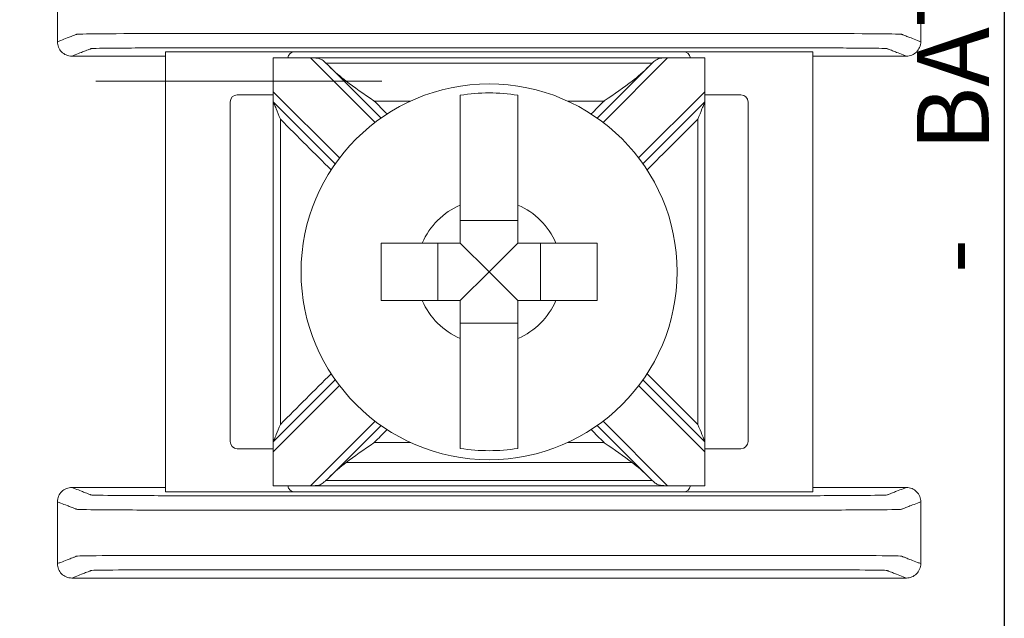
# Model space of a CAD drawing. Units: inches. Extents: x -10.5 to 18.2, y -7 to 22.3.
# Drawn here: x 7.4 to 8, y 11.3 to 11.7 of the extents above; entities that cross this region are included whole.
import ezdxf

# ---------------------------------------------------------------- set-up
doc = ezdxf.new("R2010")
doc.units = ezdxf.units.IN
doc.header["$MEASUREMENT"] = 0
doc.layers.add('Wires', color=7, linetype='Continuous')

# ---------------------------------------------------------------- blocks, each defined once
blk = doc.blocks.new('eFlow3NB')
at = {"color": 0, "linetype": 'Continuous', "lineweight": 0}
for p, q in [((6.91693, 1.62013), (7.00693, 1.62013)), ((6.91693, 1.62013), (6.91693, 1.31402)), ((6.99193, 1.61588), (7.29193, 1.61588)), ((6.99193, 1.59232), (6.99193, 1.61587)), ((7.27693, 1.62013), (7.00693, 1.62013)), ((7.01788, 1.61587), (7.06273, 1.57102)), ((7.22113, 1.57102), (7.26598, 1.61587)), ((7.27693, 1.62013), (7.36693, 1.62013)), ((7.29193, 1.61587), (7.29193, 1.59232)), ((7.36693, 1.31402), (7.36693, 1.62013)), ((7.06682, 1.574), (7.03055, 1.61027)), ((7.25331, 1.61027), (7.21704, 1.574)), ((6.99193, 1.59013), (6.96693, 1.59013)), ((6.99193, 1.59232), (6.99193, 1.58525)), ((7.03798, 1.54627), (6.99193, 1.59232)), ((7.29193, 1.59232), (7.24587, 1.54627)), ((7.29193, 1.58525), (7.29193, 1.59232)), ((7.31693, 1.59013), (7.29193, 1.59013)), ((6.96193, 1.58513), (6.96193, 1.34902)), ((6.99193, 1.58525), (7.035, 1.54219)), ((7.24886, 1.54219), (7.29193, 1.58525)), ((7.32193, 1.34902), (7.32193, 1.58513)), ((7.16193, 1.50273), (7.12193, 1.50273)), ((7.10627, 1.48707), (7.10627, 1.44707)), ((7.14193, 1.46707), (7.12193, 1.48707)), ((7.14193, 1.46707), (7.16193, 1.48707)), ((7.17758, 1.44707), (7.17758, 1.48707)), ((7.14193, 1.46707), (7.12193, 1.44707)), ((7.14193, 1.46707), (7.16193, 1.44707)), ((7.12193, 1.43142), (7.16193, 1.43142)), ((7.035, 1.39196), (6.99193, 1.34889)), ((7.29193, 1.34889), (7.24886, 1.39196)), ((6.99193, 1.34182), (7.03798, 1.38788)), ((7.24587, 1.38788), (7.29193, 1.34182)), ((7.06273, 1.36313), (7.01788, 1.31827)), ((7.26598, 1.31827), (7.22113, 1.36313)), ((7.03055, 1.32387), (7.06682, 1.36014)), ((7.21704, 1.36014), (7.25331, 1.32387)), ((6.99193, 1.34889), (6.99193, 1.34182)), ((7.29193, 1.34182), (7.29193, 1.34889)), ((6.96693, 1.34402), (6.99193, 1.34402)), ((6.99193, 1.31827), (6.99193, 1.34182)), ((7.29193, 1.34402), (7.31693, 1.34402)), ((7.29193, 1.34182), (7.29193, 1.31827)), ((6.91693, 1.31402), (7.00693, 1.31402)), ((7.29193, 1.31826), (6.99193, 1.31826)), ((7.00693, 1.31402), (7.27693, 1.31402)), ((7.27693, 1.31402), (7.36693, 1.31402))]:
    blk.add_line(p, q, dxfattribs=at)
blk.add_lwpolyline([(0, 4.6), (7.5, 4.6), (7.5, 0), (0, 0)], close=True)
blk.add_circle((7.14193, 1.46707), 0.13068, dxfattribs=at)
for centre, radius, start, end in [((7.00693, 1.61513), 0.005, 90, 171.28713), ((7.27693, 1.61513), 0.005, 8.71287, 90), ((6.96693, 1.58513), 0.005, 90, 180), ((7.14193, 1.46707), 0.12442, 80.7499, 99.2501), ((7.31693, 1.58513), 0.005, 0, 90), ((7.14193, 1.46707), 0.05057, 113.29689, 156.70311), ((7.14193, 1.46707), 0.05057, 23.29689, 66.70311), ((7.14193, 1.46707), 0.05057, 203.29689, 246.70311), ((7.14193, 1.46707), 0.05057, 293.29689, 336.70311), ((6.96693, 1.34902), 0.005, 180, 270), ((7.31693, 1.34902), 0.005, 270, 0), ((7.14193, 1.46707), 0.12442, 260.7499, 279.2501), ((7.00693, 1.31902), 0.005, 188.71287, 270), ((7.27693, 1.31902), 0.005, 270, 351.28713)]:
    blk.add_arc(centre, radius, start, end, dxfattribs=at)
for points in [[(6.84193, 1.67007), (6.84193, 1.65574), (6.84193, 1.6414), (6.84193, 1.62707)], [(7.44193, 1.67007), (7.44193, 1.65574), (7.44193, 1.6414), (7.44193, 1.62707)], [(6.85193, 1.61707), (6.8736, 1.61707), (6.89526, 1.61707), (6.91693, 1.61707)], [(6.99193, 1.61588), (6.99193, 1.61588), (6.99193, 1.61588), (6.99193, 1.61587)], [(6.99193, 1.61587), (7.00058, 1.61587), (7.00923, 1.61587), (7.01788, 1.61587)], [(7.26598, 1.61587), (7.27463, 1.61587), (7.28328, 1.61587), (7.29193, 1.61587)], [(7.29193, 1.61587), (7.29193, 1.61588), (7.29193, 1.61588), (7.29193, 1.61588)], [(7.36693, 1.61707), (7.3886, 1.61707), (7.41026, 1.61707), (7.43193, 1.61707)], [(7.02851, 1.61227), (7.02852, 1.61227), (7.02854, 1.61227), (7.02855, 1.61227)], [(7.03055, 1.61027), (7.02988, 1.61094), (7.0292, 1.61161), (7.02851, 1.61227)], [(7.0426, 1.59968), (7.03869, 1.60267), (7.03445, 1.60637), (7.03055, 1.61027)], [(7.25331, 1.61027), (7.24946, 1.60642), (7.24522, 1.60271), (7.24125, 1.59968)], [(7.25535, 1.61227), (7.25466, 1.61161), (7.25398, 1.61094), (7.25331, 1.61027)], [(7.2553, 1.61227), (7.25532, 1.61227), (7.25534, 1.61227), (7.25535, 1.61227)], [(7.06204, 1.58585), (7.06504, 1.58285), (7.06804, 1.57985), (7.07104, 1.57685)], [(7.21282, 1.57685), (7.21582, 1.57985), (7.21882, 1.58285), (7.22182, 1.58585)], [(7.07104, 1.35729), (7.06804, 1.35429), (7.06504, 1.35129), (7.06204, 1.3483)], [(7.22182, 1.3483), (7.21882, 1.35129), (7.21582, 1.35429), (7.21282, 1.35729)], [(7.03055, 1.32387), (7.0344, 1.32772), (7.03863, 1.33144), (7.0426, 1.33446)], [(7.24125, 1.33446), (7.24517, 1.33148), (7.24941, 1.32777), (7.25331, 1.32387)], [(7.02851, 1.32188), (7.0292, 1.32254), (7.02988, 1.32321), (7.03055, 1.32387)], [(7.02851, 1.32188), (7.02852, 1.32188), (7.02854, 1.32188), (7.02855, 1.32188)], [(7.25331, 1.32387), (7.25398, 1.3232), (7.25466, 1.32254), (7.25535, 1.32188)], [(7.2553, 1.32188), (7.25532, 1.32188), (7.25534, 1.32188), (7.25535, 1.32188)], [(6.85193, 1.31707), (6.8736, 1.31707), (6.89526, 1.31707), (6.91693, 1.31707)], [(6.99193, 1.31827), (6.99193, 1.31826), (6.99193, 1.31826), (6.99193, 1.31826)], [(7.01788, 1.31827), (7.00923, 1.31827), (7.00058, 1.31827), (6.99193, 1.31827)], [(7.29193, 1.31827), (7.28328, 1.31827), (7.27463, 1.31827), (7.26598, 1.31827)], [(7.29193, 1.31826), (7.29193, 1.31826), (7.29193, 1.31826), (7.29193, 1.31827)], [(7.36693, 1.31707), (7.3886, 1.31707), (7.41026, 1.31707), (7.43193, 1.31707)], [(6.84193, 1.30707), (6.84193, 1.29274), (6.84193, 1.2784), (6.84193, 1.26407)], [(7.44193, 1.30707), (7.44193, 1.29274), (7.44193, 1.2784), (7.44193, 1.26407)], [(6.85193, 1.25407), (7.04526, 1.25407), (7.2386, 1.25407), (7.43193, 1.25407)]]:
    blk.add_open_spline(points, degree=3, dxfattribs=at)
for points, knots in [([(7.44193, 1.62707), (7.44116, 1.62737), (7.44039, 1.62767), (7.43813, 1.62855), (7.43664, 1.62913), (7.43422, 1.63007), (7.43329, 1.63043), (7.43178, 1.63102), (7.4312, 1.63124), (7.43025, 1.63161), (7.42989, 1.63175), (7.4293, 1.63198), (7.42907, 1.63207), (7.42873, 1.6322), (7.42862, 1.63224), (7.42839, 1.63233), (7.42779, 1.63238), (7.42194, 1.63255), (7.41078, 1.63266), (7.38058, 1.63281), (7.3616, 1.63281), (7.31618, 1.63281), (7.28589, 1.63281), (7.21776, 1.63281), (7.17991, 1.63281), (7.1042, 1.63281), (7.06634, 1.63281), (6.99821, 1.63281), (6.96834, 1.63281), (6.92202, 1.63281), (6.90328, 1.63281), (6.87308, 1.63266), (6.86192, 1.63255), (6.85607, 1.63238), (6.85547, 1.63233), (6.85524, 1.63224), (6.85513, 1.6322), (6.85479, 1.63207), (6.85456, 1.63198), (6.85397, 1.63175), (6.85361, 1.63161), (6.85266, 1.63124), (6.85208, 1.63102), (6.85057, 1.63043), (6.84964, 1.63007), (6.84722, 1.62913), (6.84573, 1.62855), (6.84347, 1.62767), (6.8427, 1.62737), (6.84193, 1.62707)], [-1.816969, -1.816969, -1.816969, -1.816969, -1.713946, -1.713946, -1.515031, -1.515031, -1.39071, -1.39071, -1.313009, -1.313009, -1.264446, -1.264446, -1.234094, -1.234094, -1.218918, -1.218918, -1.203742, -1.203742, -1.158317, -1.158317, -1.112893, -1.112893, -1.022045, -1.022045, -0.908484, -0.908484, -0.794924, -0.794924, -0.704075, -0.704075, -0.658651, -0.658651, -0.613227, -0.613227, -0.598051, -0.598051, -0.582876, -0.582876, -0.552525, -0.552525, -0.503963, -0.503963, -0.426264, -0.426264, -0.301946, -0.301946, -0.103037, -0.103037, 0, 0, 0, 0]), ([(6.84193, 1.62707), (6.84193, 1.62577), (6.84218, 1.62448), (6.84317, 1.62207), (6.8439, 1.62097), (6.84573, 1.61912), (6.84681, 1.61838), (6.84863, 1.61761), (6.84927, 1.61741), (6.85059, 1.61714), (6.85126, 1.61707), (6.85193, 1.61707)], [0, 0, 0, 0, 0.00390568, 0.00390568, 0.00781108, 0.00781108, 0.01171712, 0.01171712, 0.01373226, 0.01373226, 0.0157475, 0.0157475, 0.0157475, 0.0157475]), ([(7.43193, 1.61707), (7.43116, 1.61737), (7.43039, 1.61767), (7.42813, 1.61855), (7.42664, 1.61913), (7.42422, 1.62007), (7.42329, 1.62043), (7.42178, 1.62102), (7.4212, 1.62124), (7.42026, 1.62161), (7.41989, 1.62175), (7.4193, 1.62198), (7.41907, 1.62207), (7.41873, 1.6222), (7.41862, 1.62224), (7.41839, 1.62233), (7.41789, 1.62238), (7.41287, 1.62255), (7.40331, 1.62266), (7.37742, 1.62281), (7.3616, 1.62281), (7.31618, 1.62281), (7.28589, 1.62281), (7.21776, 1.62281), (7.17991, 1.62281), (7.1042, 1.62281), (7.06634, 1.62281), (6.99821, 1.62281), (6.96834, 1.62281), (6.92202, 1.62281), (6.90644, 1.62281), (6.88055, 1.62266), (6.87099, 1.62255), (6.86597, 1.62238), (6.86547, 1.62233), (6.86524, 1.62224), (6.86512, 1.6222), (6.86478, 1.62207), (6.86456, 1.62198), (6.86397, 1.62175), (6.8636, 1.62161), (6.86266, 1.62124), (6.86208, 1.62102), (6.86057, 1.62043), (6.85964, 1.62007), (6.85722, 1.61913), (6.85573, 1.61855), (6.85347, 1.61767), (6.8527, 1.61737), (6.85193, 1.61707)], [-1.816831, -1.816831, -1.816831, -1.816831, -1.713946, -1.713946, -1.515031, -1.515031, -1.39071, -1.39071, -1.313009, -1.313009, -1.264446, -1.264446, -1.234094, -1.234094, -1.218918, -1.218918, -1.203742, -1.203742, -1.158317, -1.158317, -1.112893, -1.112893, -1.022045, -1.022045, -0.908484, -0.908484, -0.794924, -0.794924, -0.704075, -0.704075, -0.658651, -0.658651, -0.613227, -0.613227, -0.598051, -0.598051, -0.582876, -0.582876, -0.552525, -0.552525, -0.503963, -0.503963, -0.426264, -0.426264, -0.301946, -0.301946, -0.103037, -0.103037, -0.000137, -0.000137, -0.000137, -0.000137]), ([(7.43193, 1.61707), (7.43323, 1.61707), (7.43452, 1.61733), (7.43693, 1.61832), (7.43803, 1.61904), (7.43988, 1.62087), (7.44062, 1.62196), (7.44139, 1.62377), (7.44159, 1.62441), (7.44186, 1.62573), (7.44193, 1.6264), (7.44193, 1.62707)], [0, 0, 0, 0, 0.00390809, 0.00390809, 0.00781501, 0.00781501, 0.01172083, 0.01172083, 0.01373421, 0.01373421, 0.01574763, 0.01574763, 0.01574763, 0.01574763]), ([(7.02851, 1.61227), (7.02783, 1.61291), (7.02718, 1.61351), (7.02573, 1.61458), (7.02498, 1.61499), (7.02332, 1.61556), (7.02247, 1.61569), (7.02085, 1.61583), (7.02015, 1.61585), (7.01914, 1.61586), (7.01885, 1.61587), (7.01842, 1.61587), (7.01828, 1.61587), (7.0181, 1.61587), (7.01804, 1.61587), (7.01795, 1.61587), (7.01792, 1.61587), (7.01788, 1.61587), (7.01788, 1.61587), (7.01788, 1.61587)], [-0.02164913, -0.02164913, -0.02164913, -0.02164913, -0.01929276, -0.01929276, -0.01670113, -0.01670113, -0.01420685, -0.01420685, -0.0123998, -0.0123998, -0.01167047, -0.01167047, -0.01133607, -0.01133607, -0.01120645, -0.01120645, -0.0111169, -0.0111169, -0.01111561, -0.01111561, -0.01111561, -0.01111561]), ([(7.26598, 1.61587), (7.26594, 1.61587), (7.26591, 1.61587), (7.26583, 1.61587), (7.26578, 1.61587), (7.26561, 1.61587), (7.2655, 1.61587), (7.2642, 1.61586), (7.26306, 1.61585), (7.26072, 1.61561), (7.25967, 1.61535), (7.25761, 1.61428), (7.25671, 1.61353), (7.25559, 1.6125), (7.25547, 1.61238), (7.25535, 1.61227)], [-0.01323326, -0.01323326, -0.01323326, -0.01323326, -0.01312836, -0.01312836, -0.01297249, -0.01297249, -0.01261818, -0.01261818, -0.00893257, -0.00893257, -0.00470406, -0.00470406, -0.00051081, -0.00051081, 0, 0, 0, 0]), ([(7.02855, 1.61227), (7.04074, 1.61227), (7.05293, 1.61227), (7.08087, 1.61227), (7.09663, 1.61227), (7.12223, 1.61227), (7.13208, 1.61227), (7.14685, 1.61227), (7.15178, 1.61227), (7.16458, 1.61227), (7.17246, 1.61227), (7.19294, 1.61227), (7.20555, 1.61227), (7.23054, 1.61227), (7.24292, 1.61227), (7.2553, 1.61227)], [-0.2315556, -0.2315556, -0.2315556, -0.2315556, -0.1949973, -0.1949973, -0.1477252, -0.1477252, -0.1181802, -0.1181802, -0.1034077, -0.1034077, -0.0797716, -0.0797716, -0.041954, -0.041954, -0.0048048, -0.0048048, -0.0048048, -0.0048048]), ([(6.86872, 1.59968), (7.04673, 1.59968), (7.05086, 1.59968), (7.05912, 1.59968), (7.06324, 1.59968), (7.06737, 1.59968)], [-0.01238417, -0.01238417, -0.01238417, -0.01238417, 0, 0, 0.01238417, 0.01238417, 0.01238417, 0.01238417]), ([(7.0426, 1.59968), (7.04819, 1.59543), (7.05484, 1.59083), (7.06192, 1.58594), (7.06198, 1.58589), (7.06204, 1.58585)], [-0.02559436, -0.02559436, -0.02559436, -0.02559436, 0, 0, 0.00022909, 0.00022909, 0.00022909, 0.00022909]), ([(7.22182, 1.58585), (7.22188, 1.58589), (7.22194, 1.58594), (7.22902, 1.59083), (7.23567, 1.59543), (7.24125, 1.59968)], [-0.02158317, -0.02158317, -0.02158317, -0.02158317, -0.0213917, -0.0213917, 0, 0, 0, 0]), ([(7.12193, 1.51352), (7.12193, 1.51534), (7.12193, 1.51713), (7.12193, 1.52868), (7.12193, 1.54029), (7.12193, 1.55809), (7.12193, 1.56751), (7.12193, 1.58037), (7.12193, 1.58628), (7.12193, 1.58988)], [0.04442867, 0.04442867, 0.04442867, 0.04442867, 0.04952976, 0.04952976, 0.07906453, 0.07906453, 0.10726617, 0.10726617, 0.13347242, 0.13347242, 0.13347242, 0.13347242]), ([(7.16193, 1.58988), (7.16193, 1.58623), (7.16193, 1.5802), (7.16193, 1.56721), (7.16193, 1.55784), (7.16193, 1.54014), (7.16193, 1.52861), (7.16193, 1.51713), (7.16193, 1.51534), (7.16193, 1.51352)], [0.51729319, 0.51729319, 0.51729319, 0.51729319, 0.5439131, 0.5439131, 0.57191593, 0.57191593, 0.6012418, 0.6012418, 0.60634289, 0.60634289, 0.60634289, 0.60634289]), ([(6.99193, 1.34889), (6.99193, 1.36102), (6.99193, 1.37315), (6.99193, 1.40206), (6.99193, 1.41884), (6.99193, 1.4461), (6.99193, 1.45659), (6.99193, 1.47231), (6.99193, 1.47756), (6.99193, 1.49119), (6.99193, 1.49958), (6.99193, 1.52139), (6.99193, 1.53481), (6.99193, 1.56057), (6.99193, 1.57291), (6.99193, 1.58525)], [-0.2440115, -0.2440115, -0.2440115, -0.2440115, -0.2076216, -0.2076216, -0.1572891, -0.1572891, -0.1258313, -0.1258313, -0.1101024, -0.1101024, -0.0849361, -0.0849361, -0.0446701, -0.0446701, -0.0076511, -0.0076511, -0.0076511, -0.0076511]), ([(6.99193, 1.58525), (6.99193, 1.58525), (6.99195, 1.5852), (6.99203, 1.58501), (6.9921, 1.58484), (6.99231, 1.58432), (6.99249, 1.5839), (6.99301, 1.58265), (6.99345, 1.58159), (6.99482, 1.57828), (6.99584, 1.57581), (6.9969, 1.57324), (6.99692, 1.57321), (6.99693, 1.57318)], [0, 0, 0, 0, 0.00076772, 0.00076772, 0.00173242, 0.00173242, 0.00336966, 0.00336966, 0.0064854, 0.0064854, 0.01155813, 0.01155813, 0.01161644, 0.01161644, 0.01161644, 0.01161644]), ([(7.06204, 1.58585), (7.06983, 1.58585), (7.07763, 1.58585), (7.08609, 1.58585), (7.08677, 1.58585), (7.08744, 1.58585)], [0.00705449, 0.00705449, 0.00705449, 0.00705449, 0.03042914, 0.03042914, 0.03245444, 0.03245444, 0.03245444, 0.03245444]), ([(7.19642, 1.58585), (7.19695, 1.58585), (7.19748, 1.58585), (7.20594, 1.58585), (7.21388, 1.58585), (7.22182, 1.58585)], [0.14142636, 0.14142636, 0.14142636, 0.14142636, 0.14301696, 0.14301696, 0.16682632, 0.16682632, 0.16682632, 0.16682632]), ([(7.28693, 1.57318), (7.28694, 1.57321), (7.28695, 1.57324), (7.28802, 1.57581), (7.28904, 1.57828), (7.29041, 1.58159), (7.29085, 1.58265), (7.29137, 1.5839), (7.29154, 1.58432), (7.29176, 1.58484), (7.29183, 1.58501), (7.29191, 1.5852), (7.29193, 1.58525), (7.29193, 1.58525)], [-0.000095, -0.000095, -0.000095, -0.000095, 0, 0, 0.00826512, 0.00826512, 0.01334168, 0.01334168, 0.01600928, 0.01600928, 0.01758109, 0.01758109, 0.01883195, 0.01883195, 0.01883195, 0.01883195]), ([(7.29193, 1.34889), (7.29193, 1.36102), (7.29193, 1.37315), (7.29193, 1.40206), (7.29193, 1.41884), (7.29193, 1.4461), (7.29193, 1.45659), (7.29193, 1.47231), (7.29193, 1.47756), (7.29193, 1.49119), (7.29193, 1.49958), (7.29193, 1.52139), (7.29193, 1.53481), (7.29193, 1.56057), (7.29193, 1.57291), (7.29193, 1.58525)], [0.0076511, 0.0076511, 0.0076511, 0.0076511, 0.0440409, 0.0440409, 0.0943735, 0.0943735, 0.1258313, 0.1258313, 0.1415602, 0.1415602, 0.1667264, 0.1667264, 0.2069924, 0.2069924, 0.2440115, 0.2440115, 0.2440115, 0.2440115]), ([(6.99693, 1.36096), (6.99693, 1.36907), (6.99693, 1.37718), (6.99693, 1.40206), (6.99693, 1.41884), (6.99693, 1.4461), (6.99693, 1.45659), (6.99693, 1.47231), (6.99693, 1.47756), (6.99693, 1.49119), (6.99693, 1.49958), (6.99693, 1.52139), (6.99693, 1.53481), (6.99693, 1.55655), (6.99693, 1.56487), (6.99693, 1.57318)], [-0.2319404, -0.2319404, -0.2319404, -0.2319404, -0.2076216, -0.2076216, -0.1572891, -0.1572891, -0.1258313, -0.1258313, -0.1101024, -0.1101024, -0.0849361, -0.0849361, -0.0446701, -0.0446701, -0.0197221, -0.0197221, -0.0197221, -0.0197221]), ([(7.03215, 1.53796), (7.02644, 1.54367), (7.02073, 1.54938), (7.00899, 1.56112), (7.00296, 1.56715), (6.99693, 1.57318)], [0.12710975, 0.12710975, 0.12710975, 0.12710975, 0.15133217, 0.15133217, 0.17691942, 0.17691942, 0.17691942, 0.17691942]), ([(7.28693, 1.57318), (7.28101, 1.56726), (7.27508, 1.56134), (7.26334, 1.5496), (7.25753, 1.54378), (7.25171, 1.53796)], [0.00707107, 0.00707107, 0.00707107, 0.00707107, 0.03219833, 0.03219833, 0.05688073, 0.05688073, 0.05688073, 0.05688073]), ([(7.28693, 1.36096), (7.28693, 1.36907), (7.28693, 1.37718), (7.28693, 1.40206), (7.28693, 1.41884), (7.28693, 1.4461), (7.28693, 1.45659), (7.28693, 1.47231), (7.28693, 1.47756), (7.28693, 1.49119), (7.28693, 1.49958), (7.28693, 1.52139), (7.28693, 1.53481), (7.28693, 1.55655), (7.28693, 1.56487), (7.28693, 1.57318)], [0.0197221, 0.0197221, 0.0197221, 0.0197221, 0.0440409, 0.0440409, 0.0943735, 0.0943735, 0.1258313, 0.1258313, 0.1415602, 0.1415602, 0.1667264, 0.1667264, 0.2069924, 0.2069924, 0.2319404, 0.2319404, 0.2319404, 0.2319404]), ([(7.06693, 1.44707), (7.06693, 1.45392), (7.06693, 1.46067), (7.06693, 1.46707), (7.06693, 1.47347), (7.06693, 1.48023), (7.06693, 1.48707)], [-0.019195, -0.019195, -0.019195, -0.019195, 0, 0, 0, 0.019195, 0.019195, 0.019195, 0.019195]), ([(7.06693, 1.48707), (7.07445, 1.48707), (7.08282, 1.48707), (7.09187, 1.48707), (7.09366, 1.48707), (7.09548, 1.48707)], [0.5791931, 0.5791931, 0.5791931, 0.5791931, 0.60124178, 0.60124178, 0.60634288, 0.60634288, 0.60634288, 0.60634288]), ([(7.18838, 1.48707), (7.1902, 1.48707), (7.19199, 1.48707), (7.20104, 1.48707), (7.20941, 1.48707), (7.21693, 1.48707)], [0.04442867, 0.04442867, 0.04442867, 0.04442867, 0.04952976, 0.04952976, 0.07157844, 0.07157844, 0.07157844, 0.07157844]), ([(7.21693, 1.48707), (7.21693, 1.48023), (7.21693, 1.47347), (7.21693, 1.46707), (7.21693, 1.46067), (7.21693, 1.45392), (7.21693, 1.44707)], [-0.019195, -0.019195, -0.019195, -0.019195, 0, 0, 0, 0.019195, 0.019195, 0.019195, 0.019195]), ([(7.09548, 1.44707), (7.09366, 1.44707), (7.09187, 1.44707), (7.08282, 1.44707), (7.07445, 1.44707), (7.06693, 1.44707)], [0.04442867, 0.04442867, 0.04442867, 0.04442867, 0.04952976, 0.04952976, 0.07157844, 0.07157844, 0.07157844, 0.07157844]), ([(7.21693, 1.44707), (7.20941, 1.44707), (7.20104, 1.44707), (7.19199, 1.44707), (7.1902, 1.44707), (7.18838, 1.44707)], [0.5791931, 0.5791931, 0.5791931, 0.5791931, 0.60124178, 0.60124178, 0.60634288, 0.60634288, 0.60634288, 0.60634288]), ([(7.12193, 1.34427), (7.12193, 1.34786), (7.12193, 1.35377), (7.12193, 1.36664), (7.12193, 1.37605), (7.12193, 1.39386), (7.12193, 1.40547), (7.12193, 1.41701), (7.12193, 1.4188), (7.12193, 1.42063)], [0.51729912, 0.51729912, 0.51729912, 0.51729912, 0.54350537, 0.54350537, 0.57170701, 0.57170701, 0.60124178, 0.60124178, 0.60634288, 0.60634288, 0.60634288, 0.60634288]), ([(7.16193, 1.42063), (7.16193, 1.4188), (7.16193, 1.41701), (7.16193, 1.40554), (7.16193, 1.39401), (7.16193, 1.3763), (7.16193, 1.36693), (7.16193, 1.35394), (7.16193, 1.34791), (7.16193, 1.34427)], [0.04442867, 0.04442867, 0.04442867, 0.04442867, 0.04952976, 0.04952976, 0.07885563, 0.07885563, 0.10685846, 0.10685846, 0.13347837, 0.13347837, 0.13347837, 0.13347837]), ([(6.99693, 1.36096), (7.00285, 1.36689), (7.00877, 1.37281), (7.02051, 1.38455), (7.02633, 1.39037), (7.03215, 1.39618)], [0.00707107, 0.00707107, 0.00707107, 0.00707107, 0.03219833, 0.03219833, 0.05688073, 0.05688073, 0.05688073, 0.05688073]), ([(7.25171, 1.39618), (7.25742, 1.39047), (7.26313, 1.38476), (7.27487, 1.37302), (7.2809, 1.36699), (7.28693, 1.36096)], [0.12710975, 0.12710975, 0.12710975, 0.12710975, 0.15133217, 0.15133217, 0.17691942, 0.17691942, 0.17691942, 0.17691942]), ([(6.99693, 1.36096), (6.99692, 1.36093), (6.9969, 1.3609), (6.99584, 1.35833), (6.99482, 1.35587), (6.99345, 1.35256), (6.99301, 1.35149), (6.99249, 1.35025), (6.99231, 1.34982), (6.9921, 1.3493), (6.99203, 1.34913), (6.99195, 1.34894), (6.99193, 1.34889), (6.99193, 1.34889)], [-0.000095, -0.000095, -0.000095, -0.000095, 0, 0, 0.00826512, 0.00826512, 0.01334168, 0.01334168, 0.01600928, 0.01600928, 0.01758109, 0.01758109, 0.01883195, 0.01883195, 0.01883195, 0.01883195]), ([(7.29193, 1.34889), (7.29193, 1.34889), (7.29191, 1.34894), (7.29183, 1.34913), (7.29176, 1.3493), (7.29154, 1.34982), (7.29137, 1.35025), (7.29085, 1.35149), (7.29041, 1.35256), (7.28904, 1.35587), (7.28802, 1.35833), (7.28695, 1.3609), (7.28694, 1.36093), (7.28693, 1.36096)], [0, 0, 0, 0, 0.00076772, 0.00076772, 0.00173242, 0.00173242, 0.00336966, 0.00336966, 0.0064854, 0.0064854, 0.01155813, 0.01155813, 0.01161644, 0.01161644, 0.01161644, 0.01161644]), ([(7.06204, 1.3483), (7.06198, 1.34825), (7.06192, 1.34821), (7.05484, 1.34331), (7.04819, 1.33872), (7.0426, 1.33446)], [-0.02158317, -0.02158317, -0.02158317, -0.02158317, -0.0213917, -0.0213917, 0, 0, 0, 0]), ([(7.06204, 1.3483), (7.06983, 1.3483), (7.07763, 1.3483), (7.08609, 1.3483), (7.08677, 1.3483), (7.08744, 1.3483)], [-0.16682632, -0.16682632, -0.16682632, -0.16682632, -0.14345166, -0.14345166, -0.14142636, -0.14142636, -0.14142636, -0.14142636]), ([(7.19642, 1.3483), (7.19695, 1.3483), (7.19748, 1.3483), (7.20594, 1.3483), (7.21388, 1.3483), (7.22182, 1.3483)], [-0.03245444, -0.03245444, -0.03245444, -0.03245444, -0.03086384, -0.03086384, -0.00705449, -0.00705449, -0.00705449, -0.00705449]), ([(7.24125, 1.33446), (7.23567, 1.33872), (7.22902, 1.34331), (7.22194, 1.34821), (7.22188, 1.34825), (7.22182, 1.3483)], [-0.02559436, -0.02559436, -0.02559436, -0.02559436, 0, 0, 0.00022909, 0.00022909, 0.00022909, 0.00022909]), ([(7.0426, 1.33446), (7.04673, 1.33446), (7.05086, 1.33446), (7.06513, 1.33446), (7.07527, 1.33446), (7.09701, 1.33446), (7.1086, 1.33446), (7.12744, 1.33446), (7.13468, 1.33446), (7.14555, 1.33446), (7.14917, 1.33446), (7.15859, 1.33446), (7.16439, 1.33446), (7.17946, 1.33446), (7.18873, 1.33446), (7.20829, 1.33446), (7.21858, 1.33446), (7.233, 1.33446), (7.23713, 1.33446), (7.24125, 1.33446)], [-0.186265, -0.186265, -0.186265, -0.186265, -0.1738808, -0.1738808, -0.1434517, -0.1434517, -0.1086755, -0.1086755, -0.0869404, -0.0869404, -0.0760729, -0.0760729, -0.0586848, -0.0586848, -0.0308638, -0.0308638, 0, 0, 0.0123842, 0.0123842, 0.0123842, 0.0123842]), ([(7.01788, 1.31827), (7.01791, 1.31827), (7.01795, 1.31827), (7.01803, 1.31827), (7.01808, 1.31827), (7.01825, 1.31827), (7.01836, 1.31828), (7.01966, 1.31828), (7.0208, 1.31829), (7.02314, 1.31853), (7.02418, 1.31879), (7.02625, 1.31986), (7.02715, 1.32061), (7.02827, 1.32165), (7.02839, 1.32176), (7.02851, 1.32188)], [-0.01323326, -0.01323326, -0.01323326, -0.01323326, -0.01312836, -0.01312836, -0.01297249, -0.01297249, -0.01261818, -0.01261818, -0.00893257, -0.00893257, -0.00470406, -0.00470406, -0.00051081, -0.00051081, 0, 0, 0, 0]), ([(7.02855, 1.32188), (7.04074, 1.32188), (7.05293, 1.32188), (7.08087, 1.32188), (7.09663, 1.32188), (7.12223, 1.32188), (7.13208, 1.32188), (7.14685, 1.32188), (7.15178, 1.32188), (7.16458, 1.32188), (7.17246, 1.32188), (7.19294, 1.32188), (7.20555, 1.32188), (7.23054, 1.32188), (7.24292, 1.32188), (7.2553, 1.32188)], [0.0048048, 0.0048048, 0.0048048, 0.0048048, 0.0413631, 0.0413631, 0.0886351, 0.0886351, 0.1181802, 0.1181802, 0.1329527, 0.1329527, 0.1565888, 0.1565888, 0.1944064, 0.1944064, 0.2315556, 0.2315556, 0.2315556, 0.2315556]), ([(7.25535, 1.32188), (7.25603, 1.32123), (7.25668, 1.32064), (7.25813, 1.31957), (7.25887, 1.31915), (7.26054, 1.31859), (7.26139, 1.31845), (7.26301, 1.31832), (7.26371, 1.3183), (7.26472, 1.31828), (7.26501, 1.31828), (7.26544, 1.31828), (7.26558, 1.31827), (7.26576, 1.31827), (7.26582, 1.31827), (7.2659, 1.31827), (7.26594, 1.31827), (7.26598, 1.31827), (7.26598, 1.31827), (7.26598, 1.31827)], [-0.02164913, -0.02164913, -0.02164913, -0.02164913, -0.01929276, -0.01929276, -0.01670113, -0.01670113, -0.01420685, -0.01420685, -0.0123998, -0.0123998, -0.01167047, -0.01167047, -0.01133607, -0.01133607, -0.01120645, -0.01120645, -0.0111169, -0.0111169, -0.01111561, -0.01111561, -0.01111561, -0.01111561]), ([(6.85193, 1.31707), (6.85063, 1.31707), (6.84934, 1.31682), (6.84693, 1.31583), (6.84583, 1.3151), (6.84398, 1.31327), (6.84324, 1.31219), (6.84247, 1.31037), (6.84227, 1.30973), (6.842, 1.30841), (6.84193, 1.30774), (6.84193, 1.30707)], [0, 0, 0, 0, 0.00390809, 0.00390809, 0.00781501, 0.00781501, 0.01172083, 0.01172083, 0.01373421, 0.01373421, 0.01574763, 0.01574763, 0.01574763, 0.01574763]), ([(7.43193, 1.31707), (7.43116, 1.31677), (7.43039, 1.31647), (7.42813, 1.3156), (7.42664, 1.31502), (7.42422, 1.31408), (7.42329, 1.31372), (7.42178, 1.31313), (7.4212, 1.3129), (7.42026, 1.31254), (7.41989, 1.31239), (7.4193, 1.31216), (7.41907, 1.31208), (7.41873, 1.31194), (7.41862, 1.3119), (7.41839, 1.31181), (7.41789, 1.31177), (7.41287, 1.31159), (7.40331, 1.31148), (7.37742, 1.31134), (7.36183, 1.31133), (7.31552, 1.31133), (7.28565, 1.31133), (7.21751, 1.31133), (7.17966, 1.31133), (7.10395, 1.31133), (7.0661, 1.31133), (6.99796, 1.31133), (6.96768, 1.31133), (6.92226, 1.31133), (6.90644, 1.31134), (6.88055, 1.31148), (6.87099, 1.31159), (6.86597, 1.31177), (6.86547, 1.31181), (6.86524, 1.3119), (6.86512, 1.31194), (6.86478, 1.31208), (6.86456, 1.31216), (6.86397, 1.31239), (6.8636, 1.31254), (6.86266, 1.3129), (6.86208, 1.31313), (6.86057, 1.31372), (6.85964, 1.31408), (6.85722, 1.31502), (6.85573, 1.3156), (6.85347, 1.31647), (6.8527, 1.31677), (6.85193, 1.31707)], [0.000137, 0.000137, 0.000137, 0.000137, 0.103037, 0.103037, 0.301946, 0.301946, 0.426264, 0.426264, 0.503963, 0.503963, 0.552525, 0.552525, 0.582876, 0.582876, 0.598051, 0.598051, 0.613227, 0.613227, 0.658651, 0.658651, 0.704075, 0.704075, 0.794924, 0.794924, 0.908484, 0.908484, 1.022045, 1.022045, 1.112893, 1.112893, 1.158317, 1.158317, 1.203742, 1.203742, 1.218918, 1.218918, 1.234094, 1.234094, 1.264446, 1.264446, 1.313009, 1.313009, 1.39071, 1.39071, 1.515031, 1.515031, 1.713946, 1.713946, 1.816831, 1.816831, 1.816831, 1.816831]), ([(7.44193, 1.30707), (7.44193, 1.30838), (7.44167, 1.30966), (7.44069, 1.31207), (7.43996, 1.31317), (7.43813, 1.31502), (7.43705, 1.31576), (7.43523, 1.31654), (7.43459, 1.31674), (7.43327, 1.317), (7.4326, 1.31707), (7.43193, 1.31707)], [0, 0, 0, 0, 0.00390568, 0.00390568, 0.00781108, 0.00781108, 0.01171712, 0.01171712, 0.01373226, 0.01373226, 0.0157475, 0.0157475, 0.0157475, 0.0157475]), ([(7.44193, 1.30707), (7.44116, 1.30677), (7.44039, 1.30647), (7.43813, 1.3056), (7.43664, 1.30502), (7.43422, 1.30408), (7.43329, 1.30372), (7.43178, 1.30313), (7.4312, 1.3029), (7.43025, 1.30254), (7.42989, 1.30239), (7.4293, 1.30216), (7.42907, 1.30208), (7.42873, 1.30194), (7.42862, 1.3019), (7.42839, 1.30181), (7.42779, 1.30177), (7.42194, 1.30159), (7.41078, 1.30148), (7.38058, 1.30134), (7.36183, 1.30133), (7.31552, 1.30133), (7.28565, 1.30133), (7.21751, 1.30133), (7.17966, 1.30133), (7.10395, 1.30133), (7.0661, 1.30133), (6.99796, 1.30133), (6.96768, 1.30133), (6.92226, 1.30133), (6.90328, 1.30134), (6.87308, 1.30148), (6.86192, 1.30159), (6.85607, 1.30177), (6.85547, 1.30181), (6.85524, 1.3019), (6.85513, 1.30194), (6.85479, 1.30208), (6.85456, 1.30216), (6.85397, 1.30239), (6.85361, 1.30254), (6.85266, 1.3029), (6.85208, 1.30313), (6.85057, 1.30372), (6.84964, 1.30408), (6.84722, 1.30502), (6.84573, 1.3056), (6.84347, 1.30647), (6.8427, 1.30677), (6.84193, 1.30707)], [0, 0, 0, 0, 0.103037, 0.103037, 0.301946, 0.301946, 0.426264, 0.426264, 0.503963, 0.503963, 0.552525, 0.552525, 0.582876, 0.582876, 0.598051, 0.598051, 0.613227, 0.613227, 0.658651, 0.658651, 0.704075, 0.704075, 0.794924, 0.794924, 0.908484, 0.908484, 1.022045, 1.022045, 1.112893, 1.112893, 1.158317, 1.158317, 1.203742, 1.203742, 1.218918, 1.218918, 1.234094, 1.234094, 1.264446, 1.264446, 1.313009, 1.313009, 1.39071, 1.39071, 1.515031, 1.515031, 1.713946, 1.713946, 1.816969, 1.816969, 1.816969, 1.816969]), ([(7.44193, 1.26407), (7.44116, 1.26437), (7.44039, 1.26467), (7.43813, 1.26555), (7.43664, 1.26613), (7.43422, 1.26707), (7.43329, 1.26743), (7.43178, 1.26802), (7.4312, 1.26824), (7.43025, 1.26861), (7.42989, 1.26875), (7.4293, 1.26898), (7.42907, 1.26907), (7.42873, 1.2692), (7.42862, 1.26924), (7.42839, 1.26933), (7.42779, 1.26938), (7.42194, 1.26955), (7.41078, 1.26966), (7.38058, 1.26981), (7.3616, 1.26981), (7.31618, 1.26981), (7.28589, 1.26981), (7.21776, 1.26981), (7.17991, 1.26981), (7.1042, 1.26981), (7.06634, 1.26981), (6.99821, 1.26981), (6.96834, 1.26981), (6.92202, 1.26981), (6.90328, 1.26981), (6.87308, 1.26966), (6.86192, 1.26955), (6.85607, 1.26938), (6.85547, 1.26933), (6.85524, 1.26924), (6.85513, 1.2692), (6.85479, 1.26907), (6.85456, 1.26898), (6.85397, 1.26875), (6.85361, 1.26861), (6.85266, 1.26824), (6.85208, 1.26802), (6.85057, 1.26743), (6.84964, 1.26707), (6.84722, 1.26613), (6.84573, 1.26555), (6.84347, 1.26467), (6.8427, 1.26437), (6.84193, 1.26407)], [-1.816969, -1.816969, -1.816969, -1.816969, -1.713946, -1.713946, -1.515031, -1.515031, -1.39071, -1.39071, -1.313009, -1.313009, -1.264446, -1.264446, -1.234094, -1.234094, -1.218918, -1.218918, -1.203742, -1.203742, -1.158317, -1.158317, -1.112893, -1.112893, -1.022045, -1.022045, -0.908484, -0.908484, -0.794924, -0.794924, -0.704075, -0.704075, -0.658651, -0.658651, -0.613227, -0.613227, -0.598051, -0.598051, -0.582876, -0.582876, -0.552525, -0.552525, -0.503963, -0.503963, -0.426264, -0.426264, -0.301946, -0.301946, -0.103037, -0.103037, 0, 0, 0, 0]), ([(6.84193, 1.26407), (6.84193, 1.26277), (6.84218, 1.26148), (6.84317, 1.25907), (6.8439, 1.25797), (6.84573, 1.25612), (6.84681, 1.25538), (6.84863, 1.25461), (6.84927, 1.25441), (6.85059, 1.25414), (6.85126, 1.25407), (6.85193, 1.25407)], [0, 0, 0, 0, 0.00390568, 0.00390568, 0.00781108, 0.00781108, 0.01171712, 0.01171712, 0.01373226, 0.01373226, 0.0157475, 0.0157475, 0.0157475, 0.0157475]), ([(7.43193, 1.25407), (7.43116, 1.25437), (7.43039, 1.25467), (7.42813, 1.25555), (7.42664, 1.25613), (7.42422, 1.25707), (7.42329, 1.25743), (7.42178, 1.25802), (7.4212, 1.25824), (7.42026, 1.25861), (7.41989, 1.25875), (7.4193, 1.25898), (7.41907, 1.25907), (7.41873, 1.2592), (7.41862, 1.25924), (7.41839, 1.25933), (7.41789, 1.25938), (7.41287, 1.25955), (7.40331, 1.25966), (7.37742, 1.25981), (7.3616, 1.25981), (7.31618, 1.25981), (7.28589, 1.25981), (7.21776, 1.25981), (7.17991, 1.25981), (7.1042, 1.25981), (7.06634, 1.25981), (6.99821, 1.25981), (6.96834, 1.25981), (6.92202, 1.25981), (6.90644, 1.25981), (6.88055, 1.25966), (6.87099, 1.25955), (6.86597, 1.25938), (6.86547, 1.25933), (6.86524, 1.25924), (6.86512, 1.2592), (6.86478, 1.25907), (6.86456, 1.25898), (6.86397, 1.25875), (6.8636, 1.25861), (6.86266, 1.25824), (6.86208, 1.25802), (6.86057, 1.25743), (6.85964, 1.25707), (6.85722, 1.25613), (6.85573, 1.25555), (6.85347, 1.25467), (6.8527, 1.25437), (6.85193, 1.25407)], [-1.816831, -1.816831, -1.816831, -1.816831, -1.713946, -1.713946, -1.515031, -1.515031, -1.39071, -1.39071, -1.313009, -1.313009, -1.264446, -1.264446, -1.234094, -1.234094, -1.218918, -1.218918, -1.203742, -1.203742, -1.158317, -1.158317, -1.112893, -1.112893, -1.022045, -1.022045, -0.908484, -0.908484, -0.794924, -0.794924, -0.704075, -0.704075, -0.658651, -0.658651, -0.613227, -0.613227, -0.598051, -0.598051, -0.582876, -0.582876, -0.552525, -0.552525, -0.503963, -0.503963, -0.426264, -0.426264, -0.301946, -0.301946, -0.103037, -0.103037, -0.000137, -0.000137, -0.000137, -0.000137]), ([(7.43193, 1.25407), (7.43323, 1.25407), (7.43452, 1.25433), (7.43693, 1.25532), (7.43803, 1.25604), (7.43988, 1.25787), (7.44062, 1.25896), (7.44139, 1.26077), (7.44159, 1.26141), (7.44186, 1.26273), (7.44193, 1.2634), (7.44193, 1.26407)], [0, 0, 0, 0, 0.00390809, 0.00390809, 0.00781501, 0.00781501, 0.01172083, 0.01172083, 0.01373421, 0.01373421, 0.01574763, 0.01574763, 0.01574763, 0.01574763])]:
    blk.add_open_spline(points, degree=3, knots=knots, dxfattribs=at)
for points, weights in [([(7.12193, 1.48707), (7.12193, 1.49656), (7.12193, 1.51352)], [1.54047666888, 1.35257508092, 1.05400819529]), ([(7.16193, 1.51352), (7.16193, 1.49656), (7.16193, 1.48707)], [1.05400819529, 1.35257508089, 1.54047666884]), ([(7.09548, 1.48707), (7.11244, 1.48707), (7.12193, 1.48707)], [1.05400819529, 1.35257508092, 1.54047666888]), ([(7.16193, 1.48707), (7.17142, 1.48707), (7.18838, 1.48707)], [1.54047666888, 1.35257508092, 1.05400819529]), ([(7.12193, 1.44707), (7.11244, 1.44707), (7.09548, 1.44707)], [1.54047666888, 1.35257508092, 1.05400819529]), ([(7.12193, 1.42063), (7.12193, 1.43759), (7.12193, 1.44707)], [1.05400819529, 1.35257508092, 1.54047666888]), ([(7.16193, 1.44707), (7.16193, 1.43759), (7.16193, 1.42063)], [1.54047666884, 1.35257508089, 1.05400819529]), ([(7.18838, 1.44707), (7.17142, 1.44707), (7.16193, 1.44707)], [1.05400819529, 1.35257508092, 1.54047666888])]:
    blk.add_rational_spline(points, weights, degree=2, dxfattribs=at)
at = {"linetype": 'Continuous', "lineweight": 5, "insert": (7.43928, 1.46621), "char_height": 0.05, "width": 0.3600878, "attachment_point": 1, "rotation": 90}
blk.add_mtext('{\\fArial|b0|i0|c0|p34;-    BAT    +}', dxfattribs=at)

msp = doc.modelspace()

# ---------------------------------------------------------------- block references
at = {"layer": 'Wires'}
msp.add_blockref('eFlow3NB', (0.53688, 10.06785), dxfattribs=at)

doc.saveas('drawing.dxf')
